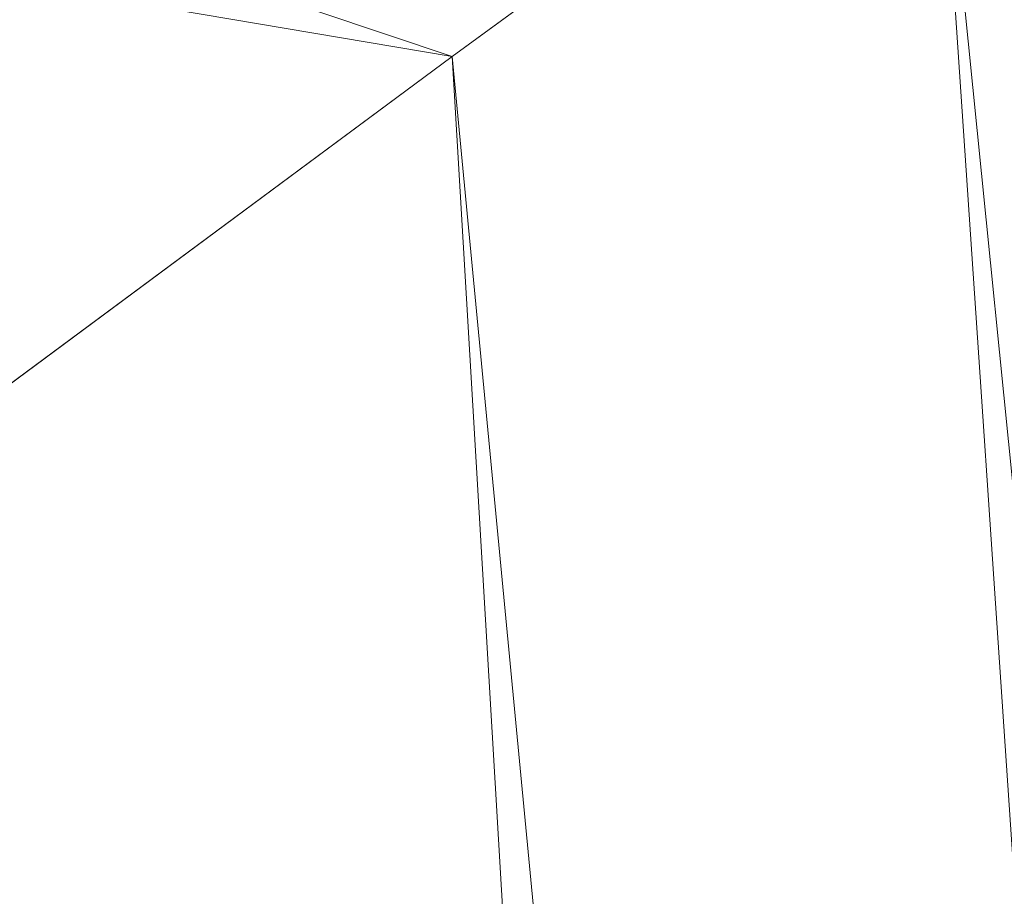
# Model space of a CAD drawing. Units: inches. Extents: x 0 to 204, y 0 to 264.
# Drawn here: x 103 to 103, y 162 to 162 of the extents above; entities that cross this region are included whole.
import ezdxf

# ---------------------------------------------------------------- set-up
doc = ezdxf.new("R2010")
doc.units = ezdxf.units.IN
doc.header["$MEASUREMENT"] = 0
doc.layers.get('0').update_dxf_attribs({"color": 10})

# ---------------------------------------------------------------- blocks, each defined once
blk = doc.blocks.new('372W-3D')
at = {"lineweight": 18}
mesh = blk.add_polyface(dxfattribs=at)
corners = [(9.41937, -7.88275, -1.5), (8.0732, 7.18971, -1.5), (7.98636, 7.62015, -1.5), (7.80768, 8.02126, -1.5), (7.54578, 8.37371, -1.5), (7.21327, 8.66051, -1.5), (6.82619, 8.86783, -1.5), (4.16031, 9.70825, -1.5), (1.39761, 10.13341, -1.5), (-1.39761, 10.13341, -1.5), (-4.16031, 9.70825, -1.5), (-6.82619, 8.86783, -1.5), (-7.21327, 8.66051, -1.5), (-7.54578, 8.37371, -1.5), (-7.80768, 8.02126, -1.5), (-7.98636, 7.62015, -1.5), (-8.0732, 7.18971, -1.5), (-9.41937, -7.88275, -1.5)]
mesh.append_faces([[corners[k] for k in face] for face in [(4, 1, 2, 3)]], dxfattribs={"vtx0": -1})
mesh.append_faces([[corners[k] for k in face] for face in [(9, 16, 17, 8)]], dxfattribs={"vtx0": -1, "vtx2": -1})
mesh.append_faces([[corners[k] for k in face] for face in [(8, 17, 0, 1), (1, 4, 5, 6), (1, 6, 7, 8), (16, 9, 10, 11), (11, 14, 15, 16)]], dxfattribs={"vtx0": -1, "vtx3": -1})
mesh.append_faces([[corners[k] for k in face] for face in [(12, 13, 14, 11)]], dxfattribs={"vtx2": -1})
mesh = blk.add_polyface(dxfattribs=at)
corners = [(9.41937, -7.88275, -3.5), (-9.41937, -7.88275, -3.5), (-8.0732, 7.18971, -3.5), (-7.98636, 7.62015, -3.5), (-7.80768, 8.02126, -3.5), (-7.54578, 8.37371, -3.5), (-7.21327, 8.66051, -3.5), (-6.82619, 8.86783, -3.5), (-4.16031, 9.70825, -3.5), (-1.39761, 10.13341, -3.5), (1.39761, 10.13341, -3.5), (4.16031, 9.70825, -3.5), (6.82619, 8.86783, -3.5), (7.21327, 8.66051, -3.5), (7.54578, 8.37371, -3.5), (7.80768, 8.02126, -3.5), (7.98636, 7.62015, -3.5), (8.0732, 7.18971, -3.5)]
mesh.append_faces([[corners[k] for k in face] for face in [(1, 9, 10, 0), (17, 11, 12)]], dxfattribs={"vtx0": -1, "vtx2": -1})
mesh.append_faces([[corners[k] for k in face] for face in [(2, 7, 8, 9)]], dxfattribs={"vtx0": -1, "vtx3": -1})
mesh.append_faces([[corners[k] for k in face] for face in [(3, 4, 7, 2), (1, 2, 9)]], dxfattribs={"vtx1": -1, "vtx2": -1})
mesh.append_faces([[corners[k] for k in face] for face in [(10, 11, 17, 0)]], dxfattribs={"vtx1": -1, "vtx3": -1})
mesh.append_faces([[corners[k] for k in face] for face in [(5, 6, 7, 4)]], dxfattribs={"vtx2": -1})
mesh.append_faces([[corners[k] for k in face] for face in [(12, 13, 14, 17)]], dxfattribs={"vtx2": -1, "vtx3": -1})
mesh.append_faces([[corners[k] for k in face] for face in [(14, 15, 16, 17)]], dxfattribs={"vtx3": -1})
mesh = blk.add_polyface(dxfattribs=at)
corners = [(-7.60195, 8.10848, -0.88907), (-7.15413, 7.79217, -0.41209), (-6.59006, 7.38607, -0.10591), (-5.96346, 6.92414), (-3.6331, 7.64911), (-1.22026, 8.01576), (1.22026, 8.01576), (3.6331, 7.64911), (5.96346, 6.92414), (6.32815, 7.19443, -0.0353), (6.68571, 7.45556, -0.1419), (7.02567, 7.70046, -0.32048), (7.33581, 7.92112, -0.57055), (7.60195, 8.10848, -0.88907), (7.42574, 8.31857, -1.07033), (7.21274, 8.50681, -1.23532), (6.95374, 8.67136, -1.35243), (4.70285, 9.43453, -1.35243), (2.37167, 9.89771, -1.35243), (0, 10.05298, -1.35243), (-2.37167, 9.89771, -1.35243), (-4.70285, 9.43453, -1.35243), (-6.95374, 8.67136, -1.35243), (-7.21274, 8.50681, -1.23532), (-7.42574, 8.31857, -1.07033), (-0.08034, 9.14996, -0.2971), (-1.18974, 9.65078, -0.75079), (3.54822, 9.36416, -0.78634), (2.43076, 8.50016, -0.09019), (-2.43073, 8.4919, -0.08775), (4.11657, 8.56956, -0.25171), (-3.78882, 8.74898, -0.30824), (-4.5844, 8.99235, -0.64639), (-3.54843, 9.50808, -0.98016), (1.30762, 9.44746, -0.55102), (3.91472, 8.98044, -0.48761), (1.08803, 9.82638, -0.97702), (-0.0084, 8.78614, -0.12619)]
mesh.append_faces([[corners[k] for k in face] for face in [(23, 21, 22)]], dxfattribs={"vtx0": -1})
mesh.append_faces([[corners[k] for k in face] for face in [(19, 36, 18), (7, 28, 6), (12, 35, 11), (15, 17, 14), (13, 27, 12), (24, 21, 23)]], dxfattribs={"vtx0": -1, "vtx1": -1})
mesh.append_faces([[corners[k] for k in face] for face in [(26, 25, 34), (27, 36, 34), (35, 12, 27), (35, 27, 34), (30, 35, 34), (20, 26, 36), (35, 30, 11), (17, 27, 14), (27, 18, 36), (28, 7, 9), (37, 29, 5), (37, 28, 25), (0, 32, 33), (20, 33, 26), (37, 25, 29), (10, 30, 28), (32, 1, 31), (32, 31, 26), (26, 33, 32), (26, 31, 25), (34, 25, 30), (30, 25, 28), (21, 24, 33), (29, 25, 31), (29, 31, 2), (26, 34, 36), (29, 2, 4), (28, 37, 6)]], dxfattribs={"vtx0": -1, "vtx1": -1, "vtx2": -1})
mesh.append_faces([[corners[k] for k in face] for face in [(27, 13, 14), (32, 0, 1), (33, 24, 0), (36, 19, 20), (33, 20, 21)]], dxfattribs={"vtx0": -1, "vtx2": -1})
mesh.append_faces([[corners[k] for k in face] for face in [(3, 4, 2)]], dxfattribs={"vtx1": -1})
mesh.append_faces([[corners[k] for k in face] for face in [(9, 10, 28), (10, 11, 30), (4, 5, 29), (17, 18, 27), (1, 2, 31), (5, 6, 37)]], dxfattribs={"vtx1": -1, "vtx2": -1})
mesh.append_faces([[corners[k] for k in face] for face in [(7, 8, 9), (15, 16, 17)]], dxfattribs={"vtx2": -1})
mesh = blk.add_polyface(dxfattribs=at)
corners = [(9.00938, -7.75775, -1.5), (-9.00938, -7.75775, -1.5), (-9.06796, -7.75079, -1.5), (-9.12327, -7.7303, -1.5), (-9.17224, -7.69743, -1.5), (-9.21215, -7.65399, -1.5), (-9.24077, -7.60242, -1.5), (-9.25651, -7.54557, -1.5), (-9.25849, -7.48662, -1.5), (-7.94869, 7.17859, -1.5), (-7.86728, 7.58213, -1.5), (-7.69977, 7.95817, -1.5), (-7.45424, 8.28859, -1.5), (-7.14251, 8.55746, -1.5), (-6.77962, 8.75183, -1.5), (-4.13192, 9.58652, -1.5), (-1.38808, 10.00877, -1.5), (1.38808, 10.00877, -1.5), (4.13192, 9.58652, -1.5), (6.77962, 8.75183, -1.5), (7.14251, 8.55746, -1.5), (7.45424, 8.28859, -1.5), (7.69977, 7.95817, -1.5), (7.86728, 7.58213, -1.5), (7.94869, 7.17859, -1.5), (9.25849, -7.48662, -1.5), (9.25651, -7.54557, -1.5), (9.24077, -7.60242, -1.5), (9.21215, -7.65399, -1.5), (9.17224, -7.69743, -1.5), (9.12327, -7.7303, -1.5), (9.06796, -7.75079, -1.5)]
mesh.append_faces([[corners[k] for k in face] for face in [(14, 11, 12, 13), (24, 21, 22, 23), (28, 25, 26, 27)]], dxfattribs={"vtx0": -1})
mesh.append_faces([[corners[k] for k in face] for face in [(11, 14, 9, 10)]], dxfattribs={"vtx0": -1, "vtx1": -1})
mesh.append_faces([[corners[k] for k in face] for face in [(9, 16, 1, 8), (29, 0, 25, 28)]], dxfattribs={"vtx0": -1, "vtx1": -1, "vtx2": -1})
mesh.append_faces([[corners[k] for k in face] for face in [(0, 17, 24, 25)]], dxfattribs={"vtx0": -1, "vtx1": -1, "vtx3": -1})
mesh.append_faces([[corners[k] for k in face] for face in [(1, 16, 17, 0)]], dxfattribs={"vtx0": -1, "vtx2": -1})
mesh.append_faces([[corners[k] for k in face] for face in [(24, 17, 18, 19), (24, 19, 20, 21)]], dxfattribs={"vtx0": -1, "vtx3": -1})
mesh.append_faces([[corners[k] for k in face] for face in [(15, 16, 9, 14), (4, 5, 8, 3), (2, 3, 8, 1)]], dxfattribs={"vtx1": -1, "vtx2": -1})
mesh.append_faces([[corners[k] for k in face] for face in [(6, 7, 8, 5)]], dxfattribs={"vtx2": -1})
mesh.append_faces([[corners[k] for k in face] for face in [(29, 30, 31, 0)]], dxfattribs={"vtx3": -1})
mesh = blk.add_polyface(dxfattribs=at)
corners = [(9.25547, -7.5518, -1.35243), (7.92378, 7.35857, -1.35243), (7.84733, 7.64121, -1.23429), (7.73877, 7.88807, -1.06921), (7.60195, 8.10848, -0.88907), (7.33581, 7.92112, -0.57055), (7.02567, 7.70046, -0.32048), (6.68571, 7.45556, -0.1419), (6.32815, 7.19443, -0.0353), (5.96346, 6.92414), (7.09612, -5.75775), (7.61209, -6.22969, -0.05264), (8.10254, -6.6783, -0.20789), (8.54353, -7.08165, -0.45811), (8.91341, -7.41997, -0.79098), (9.19385, -7.67648, -1.18977), (9.21916, -7.64374, -1.24867), (9.24035, -7.60343, -1.30455)]
mesh.append_faces([[corners[k] for k in face] for face in [(13, 6, 12), (6, 13, 5), (4, 14, 3), (15, 3, 14)]], dxfattribs={"vtx0": -1, "vtx1": -1})
mesh.append_faces([[corners[k] for k in face] for face in [(8, 10, 11), (12, 6, 7), (2, 15, 16), (14, 4, 5), (15, 2, 3), (16, 1, 2)]], dxfattribs={"vtx0": -1, "vtx2": -1})
mesh.append_faces([[corners[k] for k in face] for face in [(9, 10, 8), (0, 1, 17)]], dxfattribs={"vtx1": -1})
mesh.append_faces([[corners[k] for k in face] for face in [(11, 12, 7), (7, 8, 11), (13, 14, 5), (16, 17, 1)]], dxfattribs={"vtx1": -1, "vtx2": -1})
mesh = blk.add_polyface(dxfattribs=at)
corners = [(7.09612, -5.75775), (5.96346, 6.92414), (3.6331, 7.64911), (1.22026, 8.01576), (-1.22026, 8.01576), (-3.6331, 7.64911), (-5.96346, 6.92414), (-7.09612, -5.75775)]
mesh.append_faces([[corners[k] for k in face] for face in [(7, 4, 5, 6)]], dxfattribs={"vtx0": -1})
mesh.append_faces([[corners[k] for k in face] for face in [(0, 3, 4, 7)]], dxfattribs={"vtx0": -1, "vtx2": -1})
mesh.append_faces([[corners[k] for k in face] for face in [(2, 3, 0, 1)]], dxfattribs={"vtx1": -1})

msp = doc.modelspace()

# ---------------------------------------------------------------- linework, layer by layer
at = {"lineweight": 18, "invisible_edges": 15}
for points in [[(102.12275, 162.78857, 26.54563), (101.47046, 162.3998, 24.57242), (103.07936, 162.24483, 25.42446)], [(103.61435, 162.19804, 25.87321), (103.66524, 162.5382, 27.14502), (103.43177, 162.36507, 26.28054)], [(102.97026, 162.28731, 21.05368), (103.05323, 162.43472, 22.03489), (103.05809, 162.53426, 21.30182)], [(103.20971, 162.29103, 23.77479), (103.25238, 162.41994, 23.86015), (103.29092, 162.50164, 24.48697)], [(103.20971, 162.29103, 23.77479), (103.29092, 162.50164, 24.48697), (103.26669, 162.42414, 24.49863)], [(103.18601, 162.26165, 23.19259), (103.27093, 162.48709, 23.74236), (103.25238, 162.41994, 23.86015)], [(103.00948, 162.22732, 22.65971), (103.10406, 162.3973, 23.76886), (103.10957, 162.47062, 23.26866)], [(103.10957, 162.47062, 23.26866), (103.03441, 162.34512, 22.30597), (103.00948, 162.22732, 22.65971)], [(103.43177, 162.36507, 26.28054), (103.21254, 162.4689, 26.16619), (103.25928, 162.23601, 25.59205)], [(103.49488, 162.28191, 20.86247), (103.27031, 162.34721, 20.8167), (103.30724, 162.45111, 21.75694)], [(103.30724, 162.45111, 21.75694), (103.53558, 162.42743, 22.10515), (103.49488, 162.28191, 20.86247)], [(103.22734, 162.38867, 26.16692), (103.20684, 162.29647, 25.79261), (103.28309, 162.4499, 26.28161)], [(103.20684, 162.29647, 25.79261), (103.22988, 162.28458, 25.61926), (103.28309, 162.4499, 26.28161)], [(103.28309, 162.4499, 26.28161), (103.22988, 162.28458, 25.61926), (103.26989, 162.42709, 25.78206)], [(103.14648, 162.43876, 26.1488), (103.20684, 162.29647, 25.79261), (103.22734, 162.38867, 26.16692)], [(102.97026, 162.28731, 21.05368), (103.03441, 162.34512, 22.30597), (103.05323, 162.43472, 22.03489)], [(103.10406, 162.3973, 23.76886), (103.02348, 162.19059, 23.37513), (103.14451, 162.42388, 24.65862)], [(103.02348, 162.19059, 23.37513), (103.03767, 162.15168, 24.12053), (103.14451, 162.42388, 24.65862)], [(103.13708, 162.3633, 24.9979), (103.14451, 162.42388, 24.65862), (103.03767, 162.15168, 24.12053)], [(103.20971, 162.29103, 23.77479), (103.26669, 162.42414, 24.49863), (103.18148, 162.19693, 23.84101)], [(103.18148, 162.19693, 23.84101), (103.26669, 162.42414, 24.49863), (103.25715, 162.38415, 24.67021)], [(103.21891, 162.24771, 24.95698), (103.28453, 162.42644, 25.64388), (103.19675, 162.21554, 24.99257)], [(103.28453, 162.42644, 25.64388), (103.21891, 162.24771, 24.95698), (103.27145, 162.40397, 25.17851)], [(102.97026, 162.28731, 21.05368), (102.97696, 162.41508, 20.129), (102.91116, 162.23385, 19.90722)], [(103.06244, 162.22914, 18.73983), (102.97696, 162.41508, 20.129), (103.19241, 162.2795, 19.90984)], [(102.97696, 162.41508, 20.129), (103.11921, 162.37477, 20.63626), (103.19241, 162.2795, 19.90984)], [(103.25238, 162.41994, 23.86015), (103.20971, 162.29103, 23.77479), (103.18601, 162.26165, 23.19259)], [(102.93558, 161.82937, 23.8727), (101.47046, 162.3998, 24.57242), (101.51485, 162.0018, 22.93463)], [(103.20467, 162.23822, 24.32194), (103.27145, 162.40397, 25.17851), (103.18578, 162.17337, 24.40288)], [(103.27145, 162.40397, 25.17851), (103.21891, 162.24771, 24.95698), (103.18578, 162.17337, 24.40288)], [(103.27145, 162.40397, 25.17851), (103.20467, 162.23822, 24.32194), (103.25715, 162.38415, 24.67021)], [(102.08447, 162.39908, 20.7743), (102.80591, 162.00124, 19.12111), (101.69621, 162.2965, 19.344)], [(103.02348, 162.19059, 23.37513), (103.10406, 162.3973, 23.76886), (103.00948, 162.22732, 22.65971)], [(103.20467, 162.23822, 24.32194), (103.18148, 162.19693, 23.84101), (103.25715, 162.38415, 24.67021)], [(103.11921, 162.37477, 20.63626), (103.27031, 162.34721, 20.8167), (103.19241, 162.2795, 19.90984)], [(103.08207, 162.19243, 24.99929), (103.13708, 162.3633, 24.9979), (103.03767, 162.15168, 24.12053)], [(103.12038, 162.29215, 22.02037), (103.09537, 162.34318, 22.10364), (103.14105, 162.36777, 22.39973)], [(103.1647, 162.31616, 22.40744), (103.12038, 162.29215, 22.02037), (103.14105, 162.36777, 22.39973)], [(103.43177, 162.36507, 26.28054), (103.25928, 162.23601, 25.59205), (103.39549, 161.99439, 24.79046)], [(103.61435, 162.19804, 25.87321), (103.43177, 162.36507, 26.28054), (103.39549, 161.99439, 24.79046)], [(103.06474, 162.26795, 21.6413), (103.01915, 162.36095, 21.70343), (103.09537, 162.34318, 22.10364)], [(103.03441, 162.34512, 22.30597), (102.97026, 162.28731, 21.05368), (102.90358, 162.10245, 20.844)], [(102.94347, 162.13029, 21.69561), (103.03441, 162.34512, 22.30597), (102.90358, 162.10245, 20.844)], [(103.03441, 162.34512, 22.30597), (102.94347, 162.13029, 21.69561), (103.00948, 162.22732, 22.65971)], [(103.09537, 162.34318, 22.10364), (103.12038, 162.29215, 22.02037), (103.06474, 162.26795, 21.6413)], [(103.27031, 162.34721, 20.8167), (103.34581, 162.26379, 20.25056), (103.19241, 162.2795, 19.90984)], [(103.34581, 162.26379, 20.25056), (103.27031, 162.34721, 20.8167), (103.49488, 162.28191, 20.86247)], [(103.22988, 162.28458, 25.61926), (103.14708, 162.11872, 25.07043), (103.23523, 162.32685, 25.40796)], [(102.99546, 162.32098, 21.41651), (103.06474, 162.26795, 21.6413), (103.02235, 162.22829, 21.28271)], [(103.06185, 162.03242, 21.56935), (103.17653, 162.32641, 22.59099), (103.08288, 162.0422, 22.07688)], [(103.17653, 162.32641, 22.59099), (103.18601, 162.26165, 23.19259), (103.08288, 162.0422, 22.07688)], [(103.1647, 162.31616, 22.40744), (103.13822, 162.25111, 22.06617), (103.12038, 162.29215, 22.02037)], [(103.13822, 162.25111, 22.06617), (103.1647, 162.31616, 22.40744), (103.15293, 162.28624, 22.30315)], [(102.80591, 162.00124, 19.12111), (101.56491, 162.14772, 17.55732), (101.69621, 162.2965, 19.344)], [(102.7784, 162.05137, 17.8763), (102.8606, 162.29214, 18.03991), (102.75167, 162.08198, 16.89111)], [(102.84974, 162.14242, 19.02828), (102.8606, 162.29214, 18.03991), (102.7784, 162.05137, 17.8763)], [(102.89584, 162.2959, 18.95618), (102.84974, 162.14242, 19.02828), (102.91116, 162.23385, 19.90722)], [(102.86059, 162.29214, 18.03964), (103.06244, 162.22914, 18.73983), (102.97725, 162.19216, 17.47053)], [(103.06474, 162.26795, 21.6413), (103.12038, 162.29215, 22.02037), (103.08618, 162.23824, 21.62985)], [(103.11649, 162.21383, 21.80392), (103.08618, 162.23824, 21.62985), (103.12038, 162.29215, 22.02037)], [(103.20684, 162.29647, 25.79261), (103.09375, 162.28641, 25.57978), (103.11115, 162.14236, 25.24008)], [(103.20684, 162.29647, 25.79261), (103.11115, 162.14236, 25.24008), (103.17854, 162.20724, 25.43255)], [(103.12038, 162.29215, 22.02037), (103.13822, 162.25111, 22.06617), (103.11649, 162.21383, 21.80392)], [(103.20971, 162.29103, 23.77479), (103.18148, 162.19693, 23.84101), (103.13062, 162.09616, 23.08096)], [(103.13062, 162.09616, 23.08096), (103.18601, 162.26165, 23.19259), (103.20971, 162.29103, 23.77479)], [(103.17854, 162.20724, 25.43255), (103.22988, 162.28458, 25.61926), (103.20684, 162.29647, 25.79261)], [(102.89974, 162.18996, 16.2896), (102.82533, 162.28838, 17.12309), (102.97725, 162.19216, 17.47053)], [(102.90358, 162.10245, 20.844), (102.97026, 162.28731, 21.05368), (102.87444, 162.11466, 19.94061)], [(102.97026, 162.28731, 21.05368), (102.91116, 162.23385, 19.90722), (102.87444, 162.11466, 19.94061)], [(103.22988, 162.28458, 25.61926), (103.17854, 162.20724, 25.43255), (103.14708, 162.11872, 25.07043)], [(102.77009, 162.28248, 15.68682), (102.6514, 162.0744, 14.25), (102.68977, 162.00188, 15.90119)], [(102.75167, 162.08198, 16.89111), (102.77009, 162.28248, 15.68682), (102.68977, 162.00188, 15.90119)], [(102.92795, 162.18328, 15.29503), (102.77008, 162.28248, 15.68655), (102.89974, 162.18996, 16.2896)], [(103.02235, 162.22829, 21.28271), (102.99388, 162.17469, 20.89577), (102.97176, 162.28101, 21.12958)], [(103.19241, 162.2795, 19.90984), (103.21813, 162.18788, 18.85491), (103.06244, 162.22914, 18.73983)], [(103.19241, 162.2795, 19.90984), (103.34581, 162.26379, 20.25056), (103.21813, 162.18788, 18.85491)], [(103.34581, 162.26379, 20.25056), (103.49488, 162.28191, 20.86247), (103.47006, 162.19337, 19.92035)], [(103.05874, 162.21814, 21.39819), (103.02235, 162.22829, 21.28271), (103.06474, 162.26795, 21.6413)], [(103.08618, 162.23824, 21.62985), (103.05874, 162.21814, 21.39819), (103.06474, 162.26795, 21.6413)], [(103.08288, 162.0422, 22.07688), (103.18601, 162.26165, 23.19259), (103.13062, 162.09616, 23.08096)], [(103.37574, 162.15409, 19.07924), (103.21813, 162.18788, 18.85491), (103.34581, 162.26379, 20.25056)], [(103.37574, 162.15409, 19.07924), (103.34581, 162.26379, 20.25056), (103.47006, 162.19337, 19.92035)], [(103.18578, 162.17337, 24.40288), (103.21891, 162.24771, 24.95698), (103.0915, 161.91111, 23.8565)], [(103.11649, 162.21383, 21.80392), (103.13822, 162.25111, 22.06617), (103.12933, 162.24607, 22.01531)], [(102.99388, 162.17469, 20.89577), (102.96206, 162.13664, 20.56382), (102.94807, 162.24104, 20.84266)], [(102.87444, 162.11466, 19.94061), (102.91116, 162.23385, 19.90722), (102.84974, 162.14242, 19.02828)], [(103.08618, 162.23824, 21.62985), (103.06612, 162.1705, 21.27853), (103.05874, 162.21814, 21.39819)], [(103.06612, 162.1705, 21.27853), (103.08618, 162.23824, 21.62985), (103.09419, 162.19721, 21.56915)], [(103.25928, 162.23601, 25.59205), (103.08207, 162.19243, 24.99929), (103.18483, 162.00396, 24.55068)], [(103.11649, 162.21383, 21.80392), (103.09419, 162.19721, 21.56915), (103.08618, 162.23824, 21.62985)], [(103.10566, 162.004, 23.23727), (103.18148, 162.19693, 23.84101), (103.20467, 162.23822, 24.32194)], [(103.10566, 162.004, 23.23727), (103.20467, 162.23822, 24.32194), (103.18578, 162.17337, 24.40288)], [(103.39549, 161.99439, 24.79046), (103.25928, 162.23601, 25.59205), (103.18483, 162.00396, 24.55068)], [(103.02348, 162.19059, 23.37513), (103.00948, 162.22732, 22.65971), (102.92961, 162.02522, 22.24119)], [(102.94347, 162.13029, 21.69561), (102.92961, 162.02522, 22.24119), (103.00948, 162.22732, 22.65971)], [(102.97725, 162.19216, 17.47053), (103.06244, 162.22914, 18.73983), (103.1474, 162.1498, 17.75303)], [(103.0372, 162.17701, 21.11333), (102.99388, 162.17469, 20.89577), (103.02235, 162.22829, 21.28271)], [(103.02235, 162.22829, 21.28271), (103.05874, 162.21814, 21.39819), (103.0372, 162.17701, 21.11333)], [(103.06244, 162.22914, 18.73983), (103.21813, 162.18788, 18.85491), (103.1474, 162.1498, 17.75303)], [(103.06612, 162.1705, 21.27853), (103.0372, 162.17701, 21.11333), (103.05874, 162.21814, 21.39819)], [(103.11473, 162.02455, 24.66252), (103.1993, 162.22291, 25.02009), (103.14708, 162.11872, 25.07043)], [(103.11649, 162.21383, 21.80392), (103.09916, 162.16186, 21.58604), (103.09419, 162.19721, 21.56915)], [(103.09916, 162.16186, 21.58604), (103.11649, 162.21383, 21.80392), (103.10573, 162.20591, 21.72747)], [(103.11115, 162.14236, 25.24008), (103.14708, 162.11872, 25.07043), (103.17854, 162.20724, 25.43255)], [(103.09419, 162.19721, 21.56915), (103.09916, 162.16186, 21.58604), (103.06334, 162.11891, 21.15193)], [(103.09419, 162.19721, 21.56915), (103.06334, 162.11891, 21.15193), (103.06612, 162.1705, 21.27853)], [(103.18148, 162.19693, 23.84101), (103.10566, 162.004, 23.23727), (103.13062, 162.09616, 23.08096)], [(103.39549, 161.99439, 24.79046), (103.59064, 161.81422, 24.27876), (103.61435, 162.19804, 25.87321)], [(103.04532, 162.14257, 15.97909), (102.89974, 162.18996, 16.2896), (102.97725, 162.19216, 17.47053)], [(102.92795, 162.18328, 15.29503), (102.89974, 162.18996, 16.2896), (103.04532, 162.14257, 15.97909)], [(102.92961, 162.02522, 22.24119), (102.94463, 161.98713, 22.99772), (103.02348, 162.19059, 23.37513)], [(102.94463, 161.98713, 22.99772), (103.03767, 162.15168, 24.12053), (103.02348, 162.19059, 23.37513)], [(103.1474, 162.1498, 17.75303), (103.14685, 162.11925, 16.76096), (102.97725, 162.19216, 17.47053)], [(102.97725, 162.19216, 17.47053), (103.14685, 162.11925, 16.76096), (103.04532, 162.14257, 15.97909)], [(103.54482, 162.1189, 19.31726), (103.37574, 162.15409, 19.07924), (103.47006, 162.19337, 19.92035)], [(103.1048, 162.15425, 14.25), (102.92795, 162.18328, 15.29503), (103.04532, 162.14257, 15.97909)], [(103.21813, 162.18788, 18.85491), (103.33433, 162.09869, 17.92364), (103.1474, 162.1498, 17.75303)], [(103.33433, 162.09869, 17.92364), (103.21813, 162.18788, 18.85491), (103.37574, 162.15409, 19.07924)], [(102.96206, 162.13664, 20.56382), (102.99388, 162.17469, 20.89577), (103.01637, 162.13789, 20.83428)], [(102.99388, 162.17469, 20.89577), (103.0372, 162.17701, 21.11333), (103.01637, 162.13789, 20.83428)], [(103.01637, 162.13789, 20.83428), (103.0372, 162.17701, 21.11333), (103.04508, 162.13277, 21.01214)], [(103.06612, 162.1705, 21.27853), (103.04508, 162.13277, 21.01214), (103.0372, 162.17701, 21.11333)], [(103.18578, 162.17337, 24.40288), (103.07508, 161.90015, 23.3244), (103.10566, 162.004, 23.23727)], [(103.07508, 161.90015, 23.3244), (103.18578, 162.17337, 24.40288), (103.0915, 161.91111, 23.8565)], [(103.06612, 162.1705, 21.27853), (103.06334, 162.11891, 21.15193), (103.04508, 162.13277, 21.01214)], [(102.96206, 162.13664, 20.56382), (102.92777, 162.09721, 20.20192), (102.90068, 162.16111, 20.26881)], [(103.06185, 162.03242, 21.56935), (103.00465, 161.93906, 20.86553), (103.08213, 162.16574, 21.43963)], [(103.06334, 162.11891, 21.15193), (103.09916, 162.16186, 21.58604), (103.08213, 162.16574, 21.43963)], [(102.95161, 161.91595, 23.83239), (103.03767, 162.15168, 24.12053), (102.94463, 161.98713, 22.99772)], [(103.04532, 162.14257, 15.97909), (103.21428, 162.09184, 15.43104), (103.1048, 162.15425, 14.25)], [(103.37574, 162.15409, 19.07924), (103.477, 162.04185, 17.64175), (103.33433, 162.09869, 17.92364)], [(103.54482, 162.1189, 19.31726), (103.477, 162.04185, 17.64175), (103.37574, 162.15409, 19.07924)], [(103.28306, 162.07686, 16.77831), (103.14685, 162.11925, 16.76096), (103.1474, 162.1498, 17.75303)], [(103.1474, 162.1498, 17.75303), (103.33433, 162.09869, 17.92364), (103.28306, 162.07686, 16.77831)], [(102.7784, 162.05137, 17.8763), (102.78134, 161.95606, 18.77735), (102.84974, 162.14242, 19.02828)], [(102.87444, 162.11466, 19.94061), (102.84974, 162.14242, 19.02828), (102.78134, 161.95606, 18.77735)], [(102.96206, 162.13664, 20.56382), (103.01637, 162.13789, 20.83428), (103.00123, 162.09424, 20.56937)], [(103.01637, 162.13789, 20.83428), (103.03155, 162.07394, 20.76927), (103.00123, 162.09424, 20.56937)], [(103.01637, 162.13789, 20.83428), (103.04508, 162.13277, 21.01214), (103.03155, 162.07394, 20.76927)], [(103.04103, 162.13406, 25.01075), (103.0754, 162.03694, 24.80273), (103.11115, 162.14236, 25.24008)], [(103.04532, 162.14257, 15.97909), (103.14685, 162.11925, 16.76096), (103.21428, 162.09184, 15.43104)], [(103.11115, 162.14236, 25.24008), (103.0754, 162.03694, 24.80273), (103.14708, 162.11872, 25.07043)], [(102.94347, 162.13029, 21.69561), (102.90358, 162.10245, 20.844), (102.86035, 161.95545, 20.94508)], [(102.92961, 162.02522, 22.24119), (102.94347, 162.13029, 21.69561), (102.86035, 161.95545, 20.94508)], [(102.92777, 162.09721, 20.20192), (102.96206, 162.13664, 20.56382), (102.96297, 162.08711, 20.30804)], [(102.96297, 162.08711, 20.30804), (102.96206, 162.13664, 20.56382), (103.00123, 162.09424, 20.56937)], [(103.06334, 162.11891, 21.15193), (103.03155, 162.07394, 20.76927), (103.04508, 162.13277, 21.01214)], [(102.92789, 162.06023, 19.98914), (102.87699, 162.12114, 19.98188), (102.92777, 162.09721, 20.20192)], [(102.92789, 162.06023, 19.98914), (102.89505, 162.03848, 19.70856), (102.87699, 162.12114, 19.98188)], [(103.03155, 162.07394, 20.76927), (103.06334, 162.11891, 21.15193), (103.03492, 162.0854, 20.86395)], [(103.11473, 162.02455, 24.66252), (103.14708, 162.11872, 25.07043), (103.0754, 162.03694, 24.80273)], [(103.21428, 162.09184, 15.43104), (103.14685, 162.11925, 16.76096), (103.28306, 162.07686, 16.77831)], [(102.78134, 161.95606, 18.77735), (102.8126, 161.93939, 19.77534), (102.87444, 162.11466, 19.94061)], [(102.8126, 161.93939, 19.77534), (102.90358, 162.10245, 20.844), (102.87444, 162.11466, 19.94061)], [(102.90358, 162.10245, 20.844), (102.8126, 161.93939, 19.77534), (102.86035, 161.95545, 20.94508)], [(102.92777, 162.09721, 20.20192), (102.96297, 162.08711, 20.30804), (102.92789, 162.06023, 19.98914)], [(103.00123, 162.09424, 20.56937), (102.9839, 162.0548, 20.30746), (102.96297, 162.08711, 20.30804)], [(103.00123, 162.09424, 20.56937), (103.0021, 162.03238, 20.41209), (102.9839, 162.0548, 20.30746)], [(103.03155, 162.07394, 20.76927), (103.0021, 162.03238, 20.41209), (103.00123, 162.09424, 20.56937)], [(103.04665, 161.89775, 22.36832), (103.0514, 161.94244, 22.08138), (103.13062, 162.09616, 23.08096)], [(103.04665, 161.89775, 22.36832), (103.13062, 162.09616, 23.08096), (103.10566, 162.004, 23.23727)], [(103.13062, 162.09616, 23.08096), (103.0514, 161.94244, 22.08138), (103.08288, 162.0422, 22.07688)], [(103.43566, 162.02003, 15.89505), (103.29979, 162.09309, 14.25), (103.21428, 162.09184, 15.43104)], [(103.33433, 162.09869, 17.92364), (103.477, 162.04185, 17.64175), (103.28306, 162.07686, 16.77831)], [(102.96297, 162.08711, 20.30804), (102.95699, 162.04031, 20.06247), (102.92789, 162.06023, 19.98914)], [(102.96297, 162.08711, 20.30804), (102.9839, 162.0548, 20.30746), (102.95699, 162.04031, 20.06247)], [(103.43566, 162.02003, 15.89505), (103.21428, 162.09184, 15.43104), (103.28306, 162.07686, 16.77831)], [(102.69791, 161.91282, 16.88236), (102.75167, 162.08198, 16.89111), (102.68977, 162.00188, 15.90119)], [(102.75167, 162.08198, 16.89111), (102.69791, 161.91282, 16.88236), (102.7784, 162.05137, 17.8763)], [(102.89505, 162.03848, 19.70856), (102.87025, 162.00964, 19.41502), (102.8533, 162.08118, 19.69496)], [(103.03155, 162.07394, 20.76927), (103.01132, 162.04523, 20.57611), (103.0021, 162.03238, 20.41209)], [(103.477, 162.04185, 17.64175), (103.43566, 162.02003, 15.89505), (103.28306, 162.07686, 16.77831)], [(102.92789, 162.06023, 19.98914), (102.93135, 162.02213, 19.8167), (102.89505, 162.03848, 19.70856)], [(102.95699, 162.04031, 20.06247), (102.93135, 162.02213, 19.8167), (102.92789, 162.06023, 19.98914)], [(102.78134, 161.95606, 18.77735), (102.7784, 162.05137, 17.8763), (102.69461, 161.80943, 17.68092)], [(102.7784, 162.05137, 17.8763), (102.69791, 161.91282, 16.88236), (102.69461, 161.80943, 17.68092)], [(102.95699, 162.04031, 20.06247), (102.9839, 162.0548, 20.30746), (102.97134, 162.00568, 20.06506)], [(103.0021, 162.03238, 20.41209), (102.97134, 162.00568, 20.06506), (102.9839, 162.0548, 20.30746)], [(103.0514, 161.94244, 22.08138), (102.99395, 161.86598, 21.17414), (103.08288, 162.0422, 22.07688)], [(102.99395, 161.86598, 21.17414), (103.06185, 162.03242, 21.56935), (103.08288, 162.0422, 22.07688)], [(102.8427, 161.99011, 19.16025), (102.8296, 162.04121, 19.40803), (102.87025, 162.00964, 19.41502)], [(102.89505, 162.03848, 19.70856), (102.92086, 161.98546, 19.58773), (102.87025, 162.00964, 19.41502)], [(102.93135, 162.02213, 19.8167), (102.92086, 161.98546, 19.58773), (102.89505, 162.03848, 19.70856)], [(102.93135, 162.02213, 19.8167), (102.95699, 162.04031, 20.06247), (102.97134, 162.00568, 20.06506)], [(103.06678, 161.92571, 24.26396), (103.0754, 162.03694, 24.80273), (102.98831, 161.98172, 24.44173)], [(103.06678, 161.92571, 24.26396), (103.11473, 162.02455, 24.66252), (103.0754, 162.03694, 24.80273)], [(103.43566, 162.02003, 15.89505), (103.477, 162.04185, 17.64175), (103.58512, 161.9834, 16.84033)], [(103.0021, 162.03238, 20.41209), (102.98121, 161.97837, 20.14512), (102.97134, 162.00568, 20.06506)], [(102.98121, 161.97837, 20.14512), (103.0021, 162.03238, 20.41209), (102.98772, 162.00506, 20.28826)], [(103.00465, 161.93906, 20.86553), (103.06185, 162.03242, 21.56935), (102.99395, 161.86598, 21.17414)], [(103.67025, 161.94645, 15.86459), (103.49477, 162.03192, 14.25), (103.43566, 162.02003, 15.89505)], [(102.78584, 161.72443, 20.9235), (102.92961, 162.02522, 22.24119), (102.86035, 161.95545, 20.94508)], [(102.92961, 162.02522, 22.24119), (102.78584, 161.72443, 20.9235), (102.85364, 161.83017, 21.8658)], [(102.85364, 161.83017, 21.8658), (102.94463, 161.98713, 22.99772), (102.92961, 162.02522, 22.24119)], [(102.93135, 162.02213, 19.8167), (102.94663, 161.95886, 19.7359), (102.92086, 161.98546, 19.58773)], [(102.97134, 162.00568, 20.06506), (102.94663, 161.95886, 19.7359), (102.93135, 162.02213, 19.8167)], [(103.11473, 162.02455, 24.66252), (103.06678, 161.92571, 24.26396), (103.12744, 162.01504, 24.24437)], [(103.05756, 161.85796, 23.8702), (103.12744, 162.01504, 24.24437), (103.06678, 161.92571, 24.26396)], [(103.43566, 162.02003, 15.89505), (103.58512, 161.9834, 16.84033), (103.67025, 161.94645, 15.86459)], [(102.88296, 161.95088, 19.16652), (102.8427, 161.99011, 19.16025), (102.87025, 162.00964, 19.41502)], [(102.87025, 162.00964, 19.41502), (102.92086, 161.98546, 19.58773), (102.88296, 161.95088, 19.16652)], [(102.94663, 161.95886, 19.7359), (102.97134, 162.00568, 20.06506), (102.98121, 161.97837, 20.14512)], [(101.51485, 162.0018, 22.93463), (101.80859, 161.65047, 21.58093), (102.93558, 161.82937, 23.8727)], [(102.8427, 161.99011, 19.16025), (102.83236, 161.96133, 18.91419), (102.80591, 162.00124, 19.12111)], [(103.00465, 161.93906, 20.86553), (102.9393, 161.84616, 20.05169), (102.98772, 162.00506, 20.28826)], [(103.03731, 161.73818, 23.10489), (103.18483, 162.00396, 24.55068), (102.95161, 161.91595, 23.83239)], [(103.01488, 161.78805, 22.46273), (103.04665, 161.89775, 22.36832), (103.10566, 162.004, 23.23727)], [(103.07508, 161.90015, 23.3244), (103.01488, 161.78805, 22.46273), (103.10566, 162.004, 23.23727)], [(103.18483, 162.00396, 24.55068), (103.03731, 161.73818, 23.10489), (103.22901, 161.74735, 23.44649)], [(103.39549, 161.99439, 24.79046), (103.18483, 162.00396, 24.55068), (103.22901, 161.74735, 23.44649)], [(103.22901, 161.74735, 23.44649), (103.37549, 161.80554, 23.93629), (103.39549, 161.99439, 24.79046)], [(103.59064, 161.81422, 24.27876), (103.39549, 161.99439, 24.79046), (103.37549, 161.80554, 23.93629)], [(102.819, 161.92968, 18.63347), (102.78222, 161.98877, 18.83195), (102.83236, 161.96133, 18.91419)], [(102.94463, 161.98713, 22.99772), (102.85364, 161.83017, 21.8658), (102.81718, 161.70767, 21.94141)], [(102.94463, 161.98713, 22.99772), (102.81718, 161.70767, 21.94141), (102.85702, 161.75385, 22.6408)], [(102.8427, 161.99011, 19.16025), (102.88296, 161.95088, 19.16652), (102.83236, 161.96133, 18.91419)], [(102.92086, 161.98546, 19.58773), (102.9205, 161.91562, 19.40328), (102.88296, 161.95088, 19.16652)], [(102.9205, 161.91562, 19.40328), (102.92086, 161.98546, 19.58773), (102.94663, 161.95886, 19.7359)], [(102.94663, 161.95886, 19.7359), (102.98121, 161.97837, 20.14512), (102.96412, 161.96489, 20.00042)], [(102.98831, 161.98172, 24.44173), (103.00097, 161.82815, 23.87611), (103.06678, 161.92571, 24.26396)], [(102.75852, 161.9763, 18.54278), (102.819, 161.92968, 18.63347), (102.79734, 161.90452, 18.33939)], [(102.79734, 161.90452, 18.33939), (102.75548, 161.90647, 18.11418), (102.73483, 161.96383, 18.25362)], [(102.73076, 161.75217, 19.16467), (102.78134, 161.95606, 18.77735), (102.69461, 161.80943, 17.68092)], [(102.8126, 161.93939, 19.77534), (102.78134, 161.95606, 18.77735), (102.73076, 161.75217, 19.16467)], [(102.77373, 161.7686, 20.20104), (102.78584, 161.72443, 20.9235), (102.86035, 161.95545, 20.94508)], [(102.8126, 161.93939, 19.77534), (102.77373, 161.7686, 20.20104), (102.86035, 161.95545, 20.94508)], [(102.819, 161.92968, 18.63347), (102.83236, 161.96133, 18.91419), (102.85207, 161.9082, 18.7462)], [(102.83236, 161.96133, 18.91419), (102.88296, 161.95088, 19.16652), (102.85207, 161.9082, 18.7462)], [(102.94052, 161.92473, 19.71258), (102.9205, 161.91562, 19.40328), (102.94663, 161.95886, 19.7359)], [(102.71114, 161.95136, 17.96446), (102.75548, 161.90647, 18.11418), (102.75157, 161.87822, 17.86798)], [(102.88296, 161.95088, 19.16652), (102.88544, 161.88356, 18.98141), (102.85207, 161.9082, 18.7462)], [(102.88544, 161.88356, 18.98141), (102.88296, 161.95088, 19.16652), (102.9205, 161.91562, 19.40328)], [(103.0514, 161.94244, 22.08138), (103.04665, 161.89775, 22.36832), (102.98157, 161.78804, 21.49489)], [(102.99395, 161.86598, 21.17414), (103.0514, 161.94244, 22.08138), (102.98157, 161.78804, 21.49489)], [(102.71401, 161.85336, 17.43105), (102.68744, 161.93889, 17.6753), (102.75157, 161.87822, 17.86798)], [(102.77373, 161.7686, 20.20104), (102.8126, 161.93939, 19.77534), (102.73076, 161.75217, 19.16467)], [(102.99395, 161.86598, 21.17414), (102.9255, 161.77492, 20.24298), (103.00465, 161.93906, 20.86553)], [(102.9393, 161.84616, 20.05169), (103.00465, 161.93906, 20.86553), (102.9255, 161.77492, 20.24298)], [(102.82221, 161.864, 18.31797), (102.79734, 161.90452, 18.33939), (102.819, 161.92968, 18.63347)], [(102.82221, 161.864, 18.31797), (102.819, 161.92968, 18.63347), (102.85207, 161.9082, 18.7462)], [(103.00097, 161.82815, 23.87611), (103.05756, 161.85796, 23.8702), (103.06678, 161.92571, 24.26396)], [(102.89332, 161.84439, 19.1369), (102.88544, 161.88356, 18.98141), (102.9205, 161.91562, 19.40328)], [(102.75548, 161.90647, 18.11418), (102.78409, 161.87871, 18.0888), (102.75157, 161.87822, 17.86798)], [(102.75548, 161.90647, 18.11418), (102.79734, 161.90452, 18.33939), (102.78409, 161.87871, 18.0888)], [(102.82221, 161.864, 18.31797), (102.78409, 161.87871, 18.0888), (102.79734, 161.90452, 18.33939)], [(102.82221, 161.864, 18.31797), (102.85207, 161.9082, 18.7462), (102.85314, 161.84526, 18.57961)], [(102.88544, 161.88356, 18.98141), (102.85314, 161.84526, 18.57961), (102.85207, 161.9082, 18.7462)], [(103.04665, 161.89775, 22.36832), (103.01488, 161.78805, 22.46273), (102.96246, 161.70505, 21.69081)], [(103.04665, 161.89775, 22.36832), (102.96246, 161.70505, 21.69081), (102.98157, 161.78804, 21.49489)], [(103.07508, 161.90015, 23.3244), (102.98626, 161.71586, 22.69458), (103.01488, 161.78805, 22.46273)], [(102.88544, 161.88356, 18.98141), (102.8622, 161.8278, 18.75442), (102.85314, 161.84526, 18.57961)], [(102.75157, 161.87822, 17.86798), (102.75895, 161.82909, 17.61592), (102.71401, 161.85336, 17.43105)], [(102.79388, 161.84291, 17.9843), (102.75157, 161.87822, 17.86798), (102.78409, 161.87871, 18.0888)], [(102.75895, 161.82909, 17.61592), (102.75157, 161.87822, 17.86798), (102.79388, 161.84291, 17.9843)], [(102.79388, 161.84291, 17.9843), (102.78409, 161.87871, 18.0888), (102.82221, 161.864, 18.31797)], [(102.79388, 161.84291, 17.9843), (102.82221, 161.864, 18.31797), (102.82068, 161.812, 18.1786)], [(102.85314, 161.84526, 18.57961), (102.82068, 161.812, 18.1786), (102.82221, 161.864, 18.31797)], [(102.99395, 161.86598, 21.17414), (102.90871, 161.6799, 20.54331), (102.9255, 161.77492, 20.24298)], [(102.99395, 161.86598, 21.17414), (102.98157, 161.78804, 21.49489), (102.90871, 161.6799, 20.54331)], [(102.72791, 161.80888, 17.24047), (102.71401, 161.85336, 17.43105), (102.75895, 161.82909, 17.61592)], [(103.00097, 161.82815, 23.87611), (102.99538, 161.75586, 23.48313), (103.05756, 161.85796, 23.8702)], [(103.03888, 161.81349, 23.27554), (103.05756, 161.85796, 23.8702), (102.99538, 161.75586, 23.48313)], [(102.82068, 161.812, 18.1786), (102.85314, 161.84526, 18.57961), (102.83109, 161.81121, 18.37193)], [(102.9393, 161.84616, 20.05169), (102.9255, 161.77492, 20.24298), (102.87645, 161.74375, 19.42854)], [(102.89332, 161.84439, 19.1369), (102.9393, 161.84616, 20.05169), (102.87645, 161.74375, 19.42854)], [(102.79388, 161.84291, 17.9843), (102.79119, 161.78717, 17.81625), (102.75895, 161.82909, 17.61592)], [(102.79119, 161.78717, 17.81625), (102.79388, 161.84291, 17.9843), (102.82068, 161.812, 18.1786)], [(102.79146, 161.61988, 18.57334), (102.89332, 161.84439, 19.1369), (102.87645, 161.74375, 19.42854)], [(102.75895, 161.82909, 17.61592), (102.76123, 161.77418, 17.45816), (102.72791, 161.80888, 17.24047)], [(102.85364, 161.83017, 21.8658), (102.78584, 161.72443, 20.9235), (102.74031, 161.58969, 20.85313)], [(102.85364, 161.83017, 21.8658), (102.74031, 161.58969, 20.85313), (102.81718, 161.70767, 21.94141)], [(102.79119, 161.78717, 17.81625), (102.76123, 161.77418, 17.45816), (102.75895, 161.82909, 17.61592)], [(103.00097, 161.82815, 23.87611), (102.88286, 161.73171, 23.29075), (102.99538, 161.75586, 23.48313)], [(102.76123, 161.77418, 17.45816), (102.72861, 161.74921, 17.05227), (102.72791, 161.80888, 17.24047)], [(102.79997, 161.79462, 17.98945), (102.79119, 161.78717, 17.81625), (102.82068, 161.812, 18.1786)], [(102.98616, 161.69142, 23.06155), (103.03888, 161.81349, 23.27554), (102.99538, 161.75586, 23.48313)], [(103.37549, 161.80554, 23.93629), (103.48856, 161.65336, 23.38551), (103.59064, 161.81422, 24.27876)], [(103.37549, 161.80554, 23.93629), (103.22901, 161.74735, 23.44649), (103.3457, 161.62978, 23.0461)], [(103.48856, 161.65336, 23.38551), (103.37549, 161.80554, 23.93629), (103.3457, 161.62978, 23.0461)], [(102.79146, 161.61988, 18.57334), (102.71305, 161.59328, 17.40628), (102.79892, 161.79406, 17.9765)], [(102.76123, 161.77418, 17.45816), (102.79119, 161.78717, 17.81625), (102.76885, 161.77803, 17.60697)], [(102.90873, 161.63164, 20.90507), (102.90871, 161.6799, 20.54331), (102.98157, 161.78804, 21.49489)], [(102.96246, 161.70505, 21.69081), (102.90873, 161.63164, 20.90507), (102.98157, 161.78804, 21.49489)], [(103.01488, 161.78805, 22.46273), (102.93665, 161.61214, 21.79247), (102.96246, 161.70505, 21.69081)], [(102.93665, 161.61214, 21.79247), (103.01488, 161.78805, 22.46273), (102.98626, 161.71586, 22.69458)], [(102.76123, 161.77418, 17.45816), (102.73721, 161.76116, 17.21801), (102.72861, 161.74921, 17.05227)], [(102.81205, 161.56212, 19.29582), (102.87645, 161.74375, 19.42854), (102.9255, 161.77492, 20.24298)], [(102.9255, 161.77492, 20.24298), (102.85023, 161.58893, 19.89408), (102.81205, 161.56212, 19.29582)], [(102.85023, 161.58893, 19.89408), (102.9255, 161.77492, 20.24298), (102.90871, 161.6799, 20.54331)], [(102.64506, 161.51202, 18.90557), (102.71399, 161.60253, 20.01201), (102.77373, 161.7686, 20.20104)], [(102.64506, 161.51202, 18.90557), (102.77373, 161.7686, 20.20104), (102.73076, 161.75217, 19.16467)], [(102.78584, 161.72443, 20.9235), (102.77373, 161.7686, 20.20104), (102.71399, 161.60253, 20.01201)], [(102.93726, 161.51815, 21.73117), (103.03731, 161.73818, 23.10489), (102.85702, 161.75385, 22.6408)], [(102.88286, 161.73171, 23.29075), (102.92031, 161.64695, 23.00681), (102.99538, 161.75586, 23.48313)], [(102.98616, 161.69142, 23.06155), (102.99538, 161.75586, 23.48313), (102.92031, 161.64695, 23.00681)], [(102.87645, 161.74375, 19.42854), (102.81205, 161.56212, 19.29582), (102.79146, 161.61988, 18.57334)], [(103.03731, 161.73818, 23.10489), (103.11329, 161.56373, 22.31097), (103.22901, 161.74735, 23.44649)], [(103.11329, 161.56373, 22.31097), (103.3457, 161.62978, 23.0461), (103.22901, 161.74735, 23.44649)], [(102.93726, 161.51815, 21.73117), (103.11329, 161.56373, 22.31097), (103.03731, 161.73818, 23.10489)], [(102.78584, 161.72443, 20.9235), (102.71399, 161.60253, 20.01201), (102.74031, 161.58969, 20.85313)], [(102.92414, 161.58737, 22.61746), (102.98626, 161.71586, 22.69458), (102.98616, 161.69142, 23.06155)], [(102.74031, 161.58969, 20.85313), (102.76243, 161.59176, 21.44921), (102.81718, 161.70767, 21.94141)], [(102.90873, 161.63164, 20.90507), (102.96246, 161.70505, 21.69081), (102.87708, 161.52739, 20.93979)], [(102.87708, 161.52739, 20.93979), (102.96246, 161.70505, 21.69081), (102.93665, 161.61214, 21.79247)], [(102.92414, 161.58737, 22.61746), (102.98616, 161.69142, 23.06155), (102.92031, 161.64695, 23.00681)], [(102.90873, 161.63164, 20.90507), (102.82037, 161.49398, 19.89972), (102.90871, 161.6799, 20.54331)], [(102.85023, 161.58893, 19.89408), (102.90871, 161.6799, 20.54331), (102.82037, 161.49398, 19.89972)]]:
    msp.add_3dface(points, dxfattribs=at)

# ---------------------------------------------------------------- block references
msp.add_blockref('372W-3D', (96.72505, 155.08467, 18))

doc.saveas('drawing.dxf')
